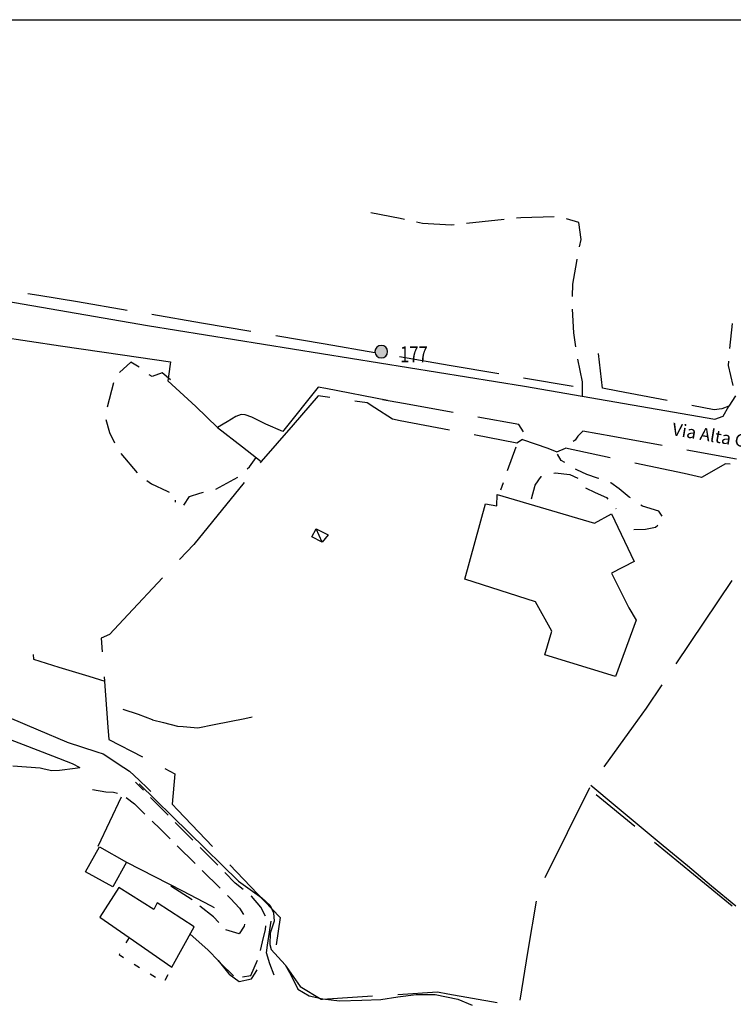
# Model space of a CAD drawing. Extents: x 1527317 to 1530631, y 5059200 to 5063425.
# Drawn here: x 1527923 to 1528036, y 5062099 to 5062256 of the extents above; entities that cross this region are included whole.
import ezdxf

# ---------------------------------------------------------------- set-up
doc = ezdxf.new("R2010")
doc.units = 0
doc.header["$LTSCALE"] = 3
doc.header["$MEASUREMENT"] = 0
doc.layers.get('0').update_dxf_attribs({"color": 253, "linetype": 'CONTINUOUS'})
for name, color, linetype in [('Edifici', 253, 'CONTINUOUS'), ('Fiumi', 5, 'CONTINUOUS'), ('ILLUMINAZIONE PUBBLICA', 1, 'CONTINUOUS'), ('Strade', 253, 'CONTINUOUS'), ('Toponomastica', 7, 'CONTINUOUS')]:
    doc.layers.add(name, color=color, linetype=linetype)
doc.styles.get("Standard").update_dxf_attribs({"font": 'complex.shx'})

# ---------------------------------------------------------------- blocks, each defined once
blk = doc.blocks.new('symbolLayer0')
at = {"true_color": 0xff0101}
h = blk.add_hatch(color=1, dxfattribs=at)
h.dxf.hatch_style = 1
h.paths.add_polyline_path([(-1, 0, 1), (1, 0, 1)])
at = {"color": 18, "linetype": 'Continuous', "true_color": 0x000000}
blk.add_lwpolyline([(-1, 0, 1), (1, 0, 1)], format="xyb", close=True, dxfattribs=at)

msp = doc.modelspace()

# ---------------------------------------------------------------- linework, layer by layer
at = {"color": 9}
for p, q in [((1527925.568, 5062211.699, 488.128), (1527923.811, 5062211.965, 488.128)), ((1527931.701, 5062210.652, 488.177), (1527925.568, 5062211.699, 488.177)), ((1527939.588, 5062209.309, 488.18), (1527931.701, 5062210.652, 488.18)), ((1527951.418, 5062207.289, 488.185), (1527943.531, 5062208.637, 488.185)), ((1527959.303, 5062205.945, 488.189), (1527951.418, 5062207.289, 488.189)), ((1527919.098, 5062205.137, 489.442), (1527928.992, 5062203.684, 489.442)), ((1527971.133, 5062203.926, 488.195), (1527963.246, 5062205.27, 488.195)), ((1527928.992, 5062203.684, 489.265), (1527938.885, 5062202.23, 489.265)), ((1527979.018, 5062202.582, 488.198), (1527971.133, 5062203.926, 488.198)), ((1527938.885, 5062202.23, 489.128), (1527946.508, 5062201.113, 489.128)), ((1527946.508, 5062201.113, 488.632), (1527946.18, 5062198.84, 488.632)), ((1527990.848, 5062200.563, 488.204), (1527982.961, 5062201.906, 488.204)), ((1528015.248, 5062196.953, 488.952), (1528014.625, 5062202.453, 488.952)), ((1527998.734, 5062199.219, 488.207), (1527990.848, 5062200.563, 488.207)), ((1527946.18, 5062198.84, 488.468), (1527946.07, 5062198.09, 488.468)), ((1527946.07, 5062198.09, 488.358), (1527950.545, 5062194.012, 488.358)), ((1528010.563, 5062197.199, 488.213), (1528002.676, 5062198.543, 488.213)), ((1527969.992, 5062197.102, 487.766), (1527964.529, 5062190.273, 487.766)), ((1527971.223, 5062196.863, 487.63), (1527969.992, 5062197.102, 487.63)), ((1527981.039, 5062194.949, 487.812), (1527971.223, 5062196.863, 487.812)), ((1528017.666, 5062196.484, 489.287), (1528015.248, 5062196.953, 489.287)), ((1528025.52, 5062194.957, 489.386), (1528017.666, 5062196.484, 489.386)), ((1527970.002, 5062195.703, 490.146), (1527965.998, 5062191.094, 490.146)), ((1527971.877, 5062195.438, 490.088), (1527970.002, 5062195.703, 490.088)), ((1527977.801, 5062194.605, 489.804), (1527975.838, 5062194.883, 489.804)), ((1527983.588, 5062194.484, 489.248), (1527980.207, 5062195.102, 489.248)), ((1528036.393, 5062195.711, 490.027), (1528035.328, 5062194.055, 490.027)), ((1527979.027, 5062193.785, 489.708), (1527977.801, 5062194.605, 489.708)), ((1527981.83, 5062191.984, 490.028), (1527979.027, 5062193.785, 490.028)), ((1527991.457, 5062193.051, 489.296), (1527983.588, 5062194.484, 489.296)), ((1528032.982, 5062193.504, 489.871), (1528029.445, 5062194.191, 489.871)), ((1528034.211, 5062193.641, 490.017), (1528032.982, 5062193.504, 490.017)), ((1528035.328, 5062194.055, 490.027), (1528034.211, 5062193.641, 490.027)), ((1527956.902, 5062192.422, 487.91), (1527955.512, 5062191.578, 487.91)), ((1527957.725, 5062192.719, 487.87), (1527956.902, 5062192.422, 487.87)), ((1527958.402, 5062192.68, 487.86), (1527957.725, 5062192.719, 487.86)), ((1527959.465, 5062192.297, 487.85), (1527958.402, 5062192.68, 487.85)), ((1527961.672, 5062191.211, 487.85), (1527959.465, 5062192.297, 487.85)), ((1527983.02, 5062191.754, 490.058), (1527981.83, 5062191.984, 490.058)), ((1527990.875, 5062190.242, 490.057), (1527983.02, 5062191.754, 490.057)), ((1528001.926, 5062191.145, 489.465), (1527995.393, 5062192.336, 489.465)), ((1527955.492, 5062191.566, 488.058), (1527953.998, 5062190.664, 488.058)), ((1527953.998, 5062190.664, 488.206), (1527957.947, 5062187.598, 488.206)), ((1527955.512, 5062191.578, 487.912), (1527955.492, 5062191.566, 487.912)), ((1527965.998, 5062191.094, 490.218), (1527960.943, 5062185.273, 490.218)), ((1527964.35, 5062190.047, 487.89), (1527961.672, 5062191.211, 487.89)), ((1527964.529, 5062190.273, 487.77), (1527964.35, 5062190.047, 487.77)), ((1528002.678, 5062190.012, 489.558), (1528001.926, 5062191.145, 489.558)), ((1528001.623, 5062188.176, 490.045), (1527994.803, 5062189.488, 490.045)), ((1528002.51, 5062188.746, 490.038), (1528001.623, 5062188.176, 490.038)), ((1528010.904, 5062188.66, 489.708), (1528010.588, 5062188.449, 489.708)), ((1528011.287, 5062189.305, 489.738), (1528010.904, 5062188.66, 489.738)), ((1528012.127, 5062190.105, 489.748), (1528011.287, 5062189.305, 489.748)), ((1528016.873, 5062189.238, 489.798), (1528012.127, 5062190.105, 489.798)), ((1528024.742, 5062187.797, 490.175), (1528016.873, 5062189.238, 490.175)), ((1527957.947, 5062187.598, 488.318), (1527960.943, 5062185.273, 488.318)), ((1528016.479, 5062185.84, 490.268), (1528009.342, 5062187.363, 490.268)), ((1528036.547, 5062185.637, 491.113), (1528028.678, 5062187.074, 491.113)), ((1527960.943, 5062185.273, 490.215), (1527960.758, 5062185.047, 490.215)), ((1528028.215, 5062183.336, 490.559), (1528020.391, 5062185.004, 490.559)), ((1528034.785, 5062184.906, 490.838), (1528031.01, 5062182.738, 490.838)), ((1528035.57, 5062184.828, 491.448), (1528034.785, 5062184.906, 491.448)), ((1528031.01, 5062182.738, 490.765), (1528028.215, 5062183.336, 490.765)), ((1527958.232, 5062181.945, 490.081), (1527953.178, 5062175.742, 490.081)), ((1527953.178, 5062175.742, 490.028), (1527950.186, 5062172.07, 490.028)), ((1527950.186, 5062172.07, 489.942), (1527947.957, 5062169.691, 489.942)), ((1527945.223, 5062166.77, 489.623), (1527939.754, 5062160.93, 489.623)), ((1528031.412, 5062159.684, 489.144), (1528035.875, 5062166.32, 489.144)), ((1527939.754, 5062160.93, 489.508), (1527936.787, 5062157.762, 489.508)), ((1528026.949, 5062153.043, 487.816), (1528031.412, 5062159.684, 487.816)), ((1527936.787, 5062157.762, 489.278), (1527935.447, 5062157.156, 489.278)), ((1527935.447, 5062157.156, 488.469), (1527935.617, 5062154.973, 488.469)), ((1527935.928, 5062150.984, 484.032), (1527936.549, 5062143.012, 484.032)), ((1528022.217, 5062146.004, 485.823), (1528024.717, 5062149.723, 485.823)), ((1528020.16, 5062143.148, 485.078), (1528022.217, 5062146.004, 485.078)), ((1528015.484, 5062136.656, 483.339), (1528020.16, 5062143.148, 483.339)), ((1527936.549, 5062143.012, 483.288), (1527936.705, 5062141.004, 483.288)), ((1527936.705, 5062141.004, 483.41), (1527942.023, 5062138.25, 483.41)), ((1527945.576, 5062136.414, 483.528), (1527947.197, 5062135.574, 483.528)), ((1527947.197, 5062135.574, 481.318), (1527946.748, 5062130.715, 481.318)), ((1528009.65, 5062126.211, 477.45), (1528013.203, 5062133.379, 477.45)), ((1528014.211, 5062132.273, 474.87), (1528020.404, 5062127.211, 474.87)), ((1527935.006, 5062124.035, 478.31), (1527938.682, 5062131.898, 478.31)), ((1527946.748, 5062130.715, 480.953), (1527947.643, 5062129.781, 480.953)), ((1527947.643, 5062129.781, 478.697), (1527953.172, 5062123.996, 478.697)), ((1528006.096, 5062119.043, 474.363), (1528009.65, 5062126.211, 474.363)), ((1528023.502, 5062124.676, 475.515), (1528029.695, 5062119.613, 475.515)), ((1527955.936, 5062121.105, 475.312), (1527961.465, 5062115.324, 475.312)), ((1528029.695, 5062119.613, 475.945), (1528035.889, 5062114.551, 475.945)), ((1527961.465, 5062115.324, 474.298), (1527963.949, 5062112.727, 474.298)), ((1528003.43, 5062107.434, 469.878), (1528004.736, 5062115.324, 469.878)), ((1527963.949, 5062112.727, 473.125), (1527963.328, 5062108.367, 473.125)), ((1528002.121, 5062099.539, 467.571), (1528003.43, 5062107.434, 467.571)), ((1527964.906, 5062104.918, 470.018), (1527967.133, 5062101.734, 470.018)), ((1527967.133, 5062101.734, 469.148), (1527970.477, 5062099.691, 469.148)), ((1527982.65, 5062100.465, 466.028), (1527988.965, 5062100.863, 466.028)), ((1527988.965, 5062100.863, 465.884), (1527990.611, 5062100.57, 465.884)), ((1527970.477, 5062099.691, 469.115), (1527970.674, 5062099.703, 469.115)), ((1527970.674, 5062099.703, 467.768), (1527978.658, 5062100.211, 467.768)), ((1527990.611, 5062100.57, 465.194), (1527998.488, 5062099.176, 465.194))]:
    msp.add_line(p, q, dxfattribs=at)
for points in [[(1527953.998, 5062190.664), (1527950.545, 5062194.012)], [(1528002.51, 5062188.746), (1528006.529, 5062187.371), (1528007.961, 5062186.797), (1528009.342, 5062187.363)]]:
    msp.add_lwpolyline(points, dxfattribs=at)
at = {"layer": 'Edifici', "color": 9, "ltscale": 0.2}
for p, q in [((1527939.91, 5062109.527, 473.54), (1527939.41, 5062108.66, 473.54)), ((1527938.408, 5062106.93, 471.05), (1527938.326, 5062106.789, 471.05)), ((1527938.326, 5062106.789, 471.062), (1527939.037, 5062106.348, 471.062)), ((1527940.736, 5062105.293, 471.105), (1527941.586, 5062104.766, 471.105)), ((1527943.287, 5062103.715, 471.148), (1527944.137, 5062103.188, 471.148)), ((1527945.668, 5062102.742, 471.587), (1527946.125, 5062103.633, 471.587))]:
    msp.add_line(p, q, dxfattribs=at)
for points in [[(1528017.32, 5062151.059), (1528006.051, 5062154.5), (1528007.168, 5062158.281), (1528004.557, 5062162.934), (1527993.307, 5062166.523), (1527996.615, 5062178.512), (1527998.422, 5062178.203), (1527998.477, 5062180.035), (1528013.977, 5062175.453), (1528016.688, 5062176.949), (1528020.262, 5062169.352), (1528016.676, 5062167.516), (1528019.404, 5062161.961), (1528020.607, 5062160.031), (1528017.32, 5062151.059)], [(1527970.637, 5062172.43), (1527969.008, 5062173.254), (1527969.686, 5062174.539), (1527971.574, 5062173.609), (1527970.637, 5062172.43)], [(1527970.637, 5062172.43), (1527969.686, 5062174.539)], [(1527939.508, 5062121.512), (1527937.297, 5062117.566), (1527932.986, 5062119.98), (1527935.199, 5062123.926), (1527939.508, 5062121.512)], [(1527939.91, 5062109.527), (1527946.73, 5062104.813), (1527950.24, 5062111.211), (1527944.402, 5062115.023), (1527943.838, 5062113.973), (1527938.27, 5062117.48), (1527935.264, 5062112.742), (1527939.91, 5062109.527)]]:
    msp.add_lwpolyline(points, dxfattribs=at)
at = {"layer": 'Fiumi', "color": 9}
msp.add_lwpolyline([(1527941.51, 5062133.996), (1527957.336, 5062118.488), (1527961.029, 5062115.855), (1527962.381, 5062114.629), (1527962.912, 5062113.422), (1527962.98, 5062112.113), (1527962.369, 5062110.195), (1527962.314, 5062108.426), (1527962.518, 5062107.594), (1527964.721, 5062105.16), (1527965.688, 5062103.477), (1527966.75, 5062101.32), (1527968.578, 5062100.234), (1527970.717, 5062099.781), (1527973.373, 5062099.465), (1527976.92, 5062099.531), (1527979.947, 5062099.664), (1527982.654, 5062100.078), (1527985.6, 5062100.449), (1527988.602, 5062100.434), (1527992.203, 5062099.684), (1527994.48, 5062098.746)], dxfattribs=at)
at = {"layer": 'ILLUMINAZIONE PUBBLICA', "elevation": 484.021}
msp.add_lwpolyline([(1527879.398, 5061863.746), (1527879.398, 5062255.57), (1528420.019, 5062255.57), (1528420.019, 5061863.746)], close=True, dxfattribs=at)
at = {"layer": 'Strade', "color": 9}
for p, q in [((1527983.023, 5062223.91, 484.29), (1527978.383, 5062224.84, 484.29)), ((1527983.715, 5062223.758, 484.12), (1527983.023, 5062223.91, 484.12)), ((1527986.623, 5062223.121, 484.127), (1527985.668, 5062223.332, 484.127)), ((1527991.133, 5062222.852, 484.13), (1527986.623, 5062223.121, 484.13)), ((1527996.086, 5062223.391, 484.49), (1527993.623, 5062223.121, 484.49)), ((1527999.588, 5062223.773, 484.61), (1527996.086, 5062223.391, 484.61)), ((1528002.266, 5062224.066, 484.841), (1528001.576, 5062223.992, 484.841)), ((1528007.57, 5062224.195, 484.87), (1528002.266, 5062224.066, 484.87)), ((1528011.498, 5062223.309, 486.382), (1528009.521, 5062223.859, 486.382)), ((1528011.838, 5062220.613, 486.76), (1528011.498, 5062223.309, 486.76)), ((1527991.635, 5062222.906, 484.37), (1527991.133, 5062222.852, 484.37)), ((1528011.596, 5062219.406, 486.76), (1528011.838, 5062220.613, 486.76)), ((1528010.508, 5062213.469, 486.73), (1528011.131, 5062217.094, 486.73)), ((1528011.131, 5062217.094, 486.733), (1528011.201, 5062217.445, 486.733)), ((1528010.486, 5062211.504, 486.71), (1528010.508, 5062213.469, 486.71)), ((1528010.68, 5062205.727, 486.712), (1528010.475, 5062209.504, 486.712)), ((1528035.893, 5062207.223, 489.617), (1528035.469, 5062203.246, 489.617)), ((1528011.004, 5062203.535, 486.75), (1528010.68, 5062205.727, 486.75)), ((1528012.064, 5062197.945, 487.58), (1528011.311, 5062201.559, 487.58)), ((1528035.293, 5062201.254, 489.617), (1528035.23, 5062200.547, 489.617)), ((1527940.213, 5062201.066, 488.018), (1527938.4, 5062199.41, 488.018)), ((1527941.535, 5062200.266, 488.018), (1527940.213, 5062201.066, 488.018)), ((1528035.23, 5062200.547, 489.802), (1528036, 5062197.348, 489.802)), ((1527943.561, 5062198.809, 487.884), (1527943.078, 5062199.047, 487.884)), ((1527945.17, 5062199.391, 487.888), (1527943.561, 5062198.809, 487.888)), ((1527946.508, 5062198.262, 487.888), (1527945.17, 5062199.391, 487.888)), ((1527937.416, 5062197.766, 488.034), (1527936.439, 5062193.891, 488.034)), ((1528012.074, 5062195.637, 488.13), (1528012.064, 5062197.945, 488.13)), ((1527936.189, 5062191.953, 488.038), (1527936.787, 5062189.871, 488.038)), ((1527936.787, 5062189.871, 488.044), (1527937.588, 5062188.223, 488.044)), ((1528001.426, 5062187.523, 488.211), (1528000.08, 5062183.758, 488.211)), ((1527938.621, 5062186.527, 488.16), (1527941.209, 5062183.477, 488.16)), ((1527959.072, 5062184.414, 488.288), (1527960.15, 5062185.891, 488.288)), ((1528008.643, 5062185.441, 488.328), (1528008.1, 5062186.414, 488.328)), ((1528009.244, 5062185.109, 488.548), (1528008.643, 5062185.441, 488.548)), ((1527958.717, 5062184.082, 488.018), (1527959.072, 5062184.414, 488.018)), ((1528011.152, 5062183.941, 488.399), (1528010.953, 5062184.07, 488.399)), ((1528012.73, 5062183.195, 488.378), (1528011.152, 5062183.941, 488.378)), ((1527953.699, 5062180.875, 488.019), (1527957.232, 5062182.75, 488.019)), ((1528004.508, 5062181.5, 487.958), (1528005.498, 5062182.855, 487.958)), ((1528005.498, 5062182.855, 487.957), (1528005.555, 5062182.871, 487.957)), ((1528007.48, 5062183.41, 487.918), (1528007.723, 5062183.477, 487.918)), ((1528007.723, 5062183.477, 487.658), (1528010.035, 5062183.215, 487.658)), ((1528010.035, 5062183.215, 487.641), (1528011.322, 5062182.613, 487.641)), ((1528014.467, 5062182.594, 488.258), (1528012.73, 5062183.195, 488.258)), ((1528014.635, 5062182.535, 488.028), (1528014.467, 5062182.594, 488.028)), ((1527942.738, 5062182.219, 488.168), (1527943.484, 5062181.73, 488.168)), ((1527943.484, 5062181.73, 488.158), (1527945.949, 5062180.52, 488.158)), ((1527999.408, 5062181.875, 488.188), (1527998.982, 5062180.684, 488.188)), ((1528003.943, 5062179.309, 487.958), (1528004.508, 5062181.5, 487.958)), ((1528012.541, 5062181.09, 487.318), (1528014.07, 5062180.352, 487.318)), ((1528016.572, 5062181.855, 487.638), (1528016.523, 5062181.871, 487.638)), ((1528017.891, 5062180.93, 487.628), (1528016.572, 5062181.855, 487.628)), ((1528019.506, 5062179.602, 487.368), (1528017.891, 5062180.93, 487.368)), ((1527945.949, 5062180.52, 488.129), (1527946.287, 5062180.387, 488.129)), ((1527948.598, 5062178.336, 488.018), (1527949.518, 5062179.711, 488.018)), ((1527949.518, 5062179.711, 488.018), (1527951.17, 5062180.234, 488.018)), ((1527951.17, 5062180.234, 488.021), (1527951.766, 5062180.379, 488.021)), ((1528014.07, 5062180.352, 486.728), (1528015.867, 5062179.523, 486.728)), ((1528015.867, 5062179.523, 486.726), (1528016.078, 5062179.277, 486.726)), ((1528019.709, 5062179.461, 487.098), (1528019.506, 5062179.602, 487.098)), ((1527947.254, 5062179.098, 488.018), (1527947.23, 5062178.809, 488.018)), ((1528017.385, 5062177.766, 486.708), (1528017.426, 5062177.719, 486.708)), ((1528021.613, 5062178.156, 486.914), (1528021.357, 5062178.332, 486.914)), ((1528024.213, 5062177.363, 486.888), (1528021.613, 5062178.156, 486.888)), ((1528024.752, 5062176.555, 486.958), (1528024.213, 5062177.363, 486.958)), ((1528020.227, 5062174.445, 486.658), (1528022.068, 5062174.477, 486.658)), ((1528022.068, 5062174.477, 486.608), (1528023.65, 5062174.805, 486.608)), ((1528023.65, 5062174.805, 486.603), (1528024.068, 5062175.152, 486.603)), ((1527924.623, 5062154.551, 485.548), (1527924.682, 5062153.797, 485.548)), ((1527924.682, 5062153.797, 485.877), (1527928.74, 5062152.555, 485.877)), ((1527928.74, 5062152.555, 486.265), (1527933.521, 5062151.094, 486.265)), ((1527933.521, 5062151.094, 486.468), (1527936.027, 5062150.328, 486.468)), ((1527938.928, 5062145.852, 484.558), (1527941.342, 5062145.055, 484.558)), ((1527941.342, 5062145.055, 484.578), (1527943.555, 5062144.199, 484.578)), ((1527920.824, 5062144.523, 481.317), (1527925.426, 5062142.57, 481.317)), ((1527943.555, 5062144.199, 484.584), (1527943.637, 5062144.176, 484.584)), ((1527943.637, 5062144.176, 484.708), (1527945.373, 5062143.711, 484.708)), ((1527945.373, 5062143.711, 484.728), (1527947.627, 5062143.16, 484.728)), ((1527947.627, 5062143.16, 484.726), (1527948.506, 5062143.086, 484.726)), ((1527950.846, 5062142.891, 484.712), (1527953.447, 5062143.41, 484.712)), ((1527953.447, 5062143.41, 484.701), (1527958.35, 5062144.395, 484.701)), ((1527958.35, 5062144.395, 484.698), (1527959.508, 5062144.625, 484.698)), ((1527925.426, 5062142.57, 481.101), (1527929.932, 5062140.656, 481.101)), ((1527948.506, 5062143.086, 484.718), (1527950.846, 5062142.891, 484.718)), ((1527919.881, 5062141.477, 480.534), (1527923.049, 5062140.242, 480.534)), ((1527923.049, 5062140.242, 479.982), (1527927.709, 5062138.43, 479.982)), ((1527929.932, 5062140.656, 481.087), (1527930.031, 5062140.625, 481.087)), ((1527930.031, 5062140.625, 480.451), (1527934.789, 5062139.086, 480.451)), ((1527927.709, 5062138.43, 479.611), (1527930.838, 5062137.215, 479.611)), ((1527934.789, 5062139.086, 480.32), (1527935.768, 5062138.77, 480.32)), ((1527935.768, 5062138.77, 478.998), (1527939.086, 5062136.59, 478.998)), ((1527921.41, 5062136.863, 478.521), (1527925.748, 5062136.531, 478.521)), ((1527930.838, 5062137.215, 479.25), (1527932.07, 5062136.559, 479.25)), ((1527925.748, 5062136.531, 478.558), (1527926.379, 5062136.379, 478.558)), ((1527926.379, 5062136.379, 478.63), (1527927.598, 5062136.09, 478.63)), ((1527927.598, 5062136.09, 478.981), (1527928.832, 5062136.125, 478.981)), ((1527928.832, 5062136.125, 479.18), (1527931.322, 5062136.457, 479.18)), ((1527931.322, 5062136.457, 479.24), (1527932.07, 5062136.559, 479.24)), ((1527939.086, 5062136.59, 478.64), (1527939.982, 5062136, 478.64)), ((1527939.982, 5062136, 478.291), (1527941.498, 5062134.535, 478.291)), ((1527942.195, 5062132.949, 478), (1527940.939, 5062134.219, 478)), ((1527941.498, 5062134.535, 477.893), (1527942.816, 5062133.281, 477.893)), ((1528013.387, 5062133.746, 476.405), (1528017.23, 5062130.547, 476.405)), ((1527934.105, 5062133.09, 478.43), (1527936.203, 5062132.695, 478.43)), ((1527936.203, 5062132.695, 478.25), (1527937.404, 5062132.637, 478.25)), ((1527937.404, 5062132.637, 478.126), (1527938.047, 5062132.473, 478.126)), ((1527942.816, 5062133.281, 477.721), (1527943.391, 5062132.734, 477.721)), ((1527939.461, 5062131.805, 477.651), (1527940.75, 5062130.773, 477.651)), ((1527940.75, 5062130.773, 477.32), (1527942.436, 5062129.137, 477.32)), ((1527946.137, 5062128.973, 477.363), (1527943.32, 5062131.813, 477.363)), ((1528017.23, 5062130.547, 476.331), (1528021.074, 5062127.352, 476.331)), ((1527943.584, 5062128.02, 476.851), (1527944.832, 5062126.809, 476.851)), ((1527950.076, 5062124.992, 476.308), (1527947.262, 5062127.836, 476.308)), ((1527944.832, 5062126.809, 476.382), (1527946.439, 5062125.219, 476.382)), ((1528021.074, 5062127.352, 476.258), (1528024.918, 5062124.152, 476.258)), ((1527947.576, 5062124.094, 475.221), (1527950.422, 5062121.281, 475.221)), ((1527954.018, 5062121.016, 475.253), (1527951.203, 5062123.855, 475.253)), ((1528024.918, 5062124.152, 476.184), (1528028.762, 5062120.953, 476.184)), ((1527939.508, 5062121.512, 472.865), (1527943.951, 5062119.219, 472.865)), ((1527951.559, 5062120.156, 474.06), (1527954.402, 5062117.344, 474.06)), ((1527956.813, 5062118.191, 474.197), (1527955.143, 5062119.879, 474.197)), ((1528028.762, 5062120.953, 476.11), (1528032.605, 5062117.758, 476.11)), ((1527943.951, 5062119.219, 472.849), (1527948.395, 5062116.926, 472.849)), ((1527958.082, 5062117.176, 473.75), (1527956.813, 5062118.191, 473.75)), ((1527949.924, 5062115.516, 470.756), (1527946.549, 5062117.664, 470.756)), ((1527948.395, 5062116.926, 472.833), (1527952.838, 5062114.633, 472.833)), ((1528032.605, 5062117.758, 476.037), (1528036.449, 5062114.559, 476.037)), ((1527955.545, 5062116.223, 473.43), (1527956.063, 5062115.719, 473.43)), ((1527956.063, 5062115.719, 473.01), (1527957.482, 5062114.18, 473.01)), ((1527959.408, 5062116.113, 473.459), (1527959.332, 5062116.176, 473.459)), ((1527960.869, 5062114.34, 473.45), (1527959.408, 5062116.113, 473.45)), ((1527953.324, 5062112.816, 470.55), (1527951.178, 5062114.523, 470.55)), ((1527952.838, 5062114.633, 472.83), (1527953.473, 5062114.305, 472.83)), ((1527957.482, 5062114.18, 472.686), (1527958.098, 5062113.168, 472.686)), ((1527961.623, 5062112.922, 472.95), (1527960.869, 5062114.34, 472.95)), ((1527954.188, 5062111.902, 470.55), (1527953.324, 5062112.816, 470.55)), ((1527961.955, 5062108.324, 472.56), (1527962.535, 5062112.129, 472.56)), ((1527955.305, 5062110.719, 470.996), (1527955.285, 5062110.738, 470.996)), ((1527957.445, 5062110.125, 471), (1527955.305, 5062110.719, 471)), ((1527958.238, 5062111.301, 471.711), (1527957.445, 5062110.125, 471.711)), ((1527958.256, 5062111.633, 472.05), (1527958.238, 5062111.301, 472.05)), ((1527961.137, 5062108.816, 472.671), (1527961.619, 5062110.773, 472.671)), ((1527961.619, 5062110.773, 472.676), (1527961.652, 5062111.352, 472.676)), ((1527949.604, 5062110.051, 471.38), (1527952.428, 5062107.566, 471.38)), ((1527960.803, 5062107.453, 472.57), (1527961.137, 5062108.816, 472.57)), ((1527952.428, 5062107.566, 471.389), (1527952.594, 5062107.395, 471.389)), ((1527952.568, 5062107.426, 471.661), (1527954.08, 5062105.836, 471.661)), ((1527961.766, 5062107.09, 472.04), (1527961.955, 5062108.324, 472.04)), ((1527953.707, 5062106.246, 471.49), (1527954.48, 5062105.449, 471.49)), ((1527954.08, 5062105.836, 471.89), (1527955.775, 5062103.73, 471.89)), ((1527959.26, 5062103.469, 472.034), (1527960.365, 5062105.918, 472.034)), ((1527962.318, 5062105.316, 471.87), (1527961.766, 5062107.09, 471.87)), ((1527954.48, 5062105.449, 471.618), (1527956.527, 5062103.41, 471.618)), ((1527959.953, 5062103.824, 471.961), (1527960.293, 5062104.355, 471.961)), ((1527962.99, 5062103.547, 471.351), (1527962.318, 5062105.316, 471.351)), ((1527955.775, 5062103.73, 471.894), (1527955.859, 5062103.668, 471.894)), ((1527955.859, 5062103.668, 471.961), (1527957.428, 5062102.52, 471.961)), ((1527957.428, 5062102.52, 471.961), (1527959.387, 5062102.941, 471.961)), ((1527957.967, 5062103.246, 471.82), (1527959.26, 5062103.469, 471.82)), ((1527959.387, 5062102.941, 471.961), (1527959.953, 5062103.824, 471.961))]:
    msp.add_line(p, q, dxfattribs=at)
msp.add_lwpolyline([(1527888.133, 5062219.898), (1527887.393, 5062218.387), (1527887.99, 5062217.047), (1527889.135, 5062216.164), (1527942.822, 5062206.887), (1528002.838, 5062197.238), (1528033.102, 5062191.988), (1528034.453, 5062192.484), (1528035.328, 5062194.055)], dxfattribs=at)

# ---------------------------------------------------------------- block references
at = {"layer": 'ILLUMINAZIONE PUBBLICA', "color": 1}
msp.add_blockref('symbolLayer0', (1527980.034, 5062202.744), dxfattribs=at)

# ---------------------------------------------------------------- texts
at = {"layer": 'ILLUMINAZIONE PUBBLICA', "color": 1, "insert": (1527983.034, 5062201.024), "char_height": 0.2, "width": 5.7631, "attachment_point": 7}
msp.add_mtext('\\fMS Shell Dlg 2|i0|b0;\\H2.5799;\\W0.75;177', dxfattribs=at)
at = {"layer": 'Toponomastica', "color": 9}
msp.add_text('Via Alta Collina', height=2, rotation=350.5, dxfattribs=at).set_placement((1528026.197, 5062189.473))

doc.saveas('drawing.dxf')
